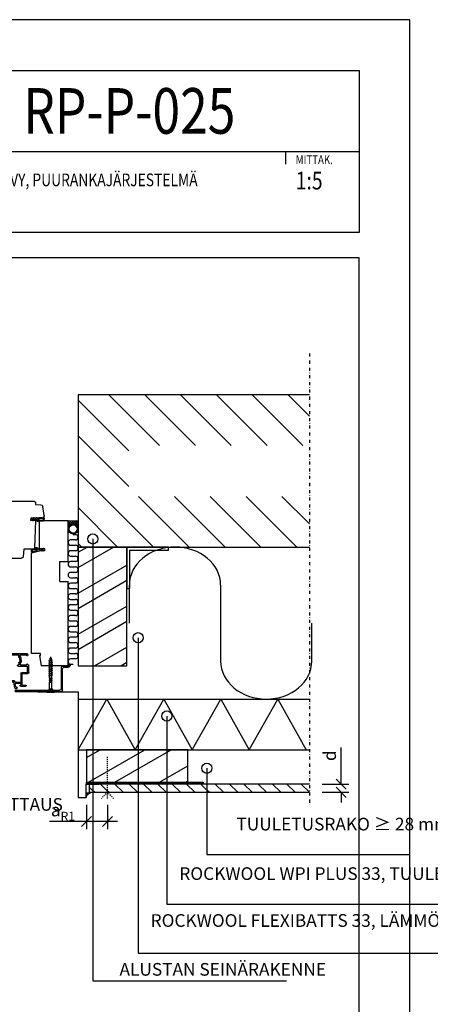
# Model space of a CAD drawing. Units: inches. Extents: x 0 to 23293, y -11880 to 6466.
# Drawn here: x 18020 to 18425, y -1714 to -743 of the extents above; entities that cross this region are included whole.
import ezdxf
from ezdxf import colors
from ezdxf.entities.mleader import LeaderData, LeaderLine
from ezdxf.enums import TextEntityAlignment as Align
from ezdxf.math import Vec2, Vec3

# ---------------------------------------------------------------- set-up
doc = ezdxf.new("R2010")
doc.units = ezdxf.units.IN
doc.header["$PDSIZE"] = 50
for name, pattern in [('KE', [2, 1, -1]), ('KEL', [2.25, 1, -1.25]), ('PKL', [7, 3, -2, 0, -2])]:
    doc.linetypes.add(name, pattern=pattern)
doc.layers.get('0').update_dxf_attribs({"color": 1, "linetype": 'CONTINUOUS'})
doc.layers.get('DEFPOINTS').update_dxf_attribs({"linetype": 'CONTINUOUS'})
for name, color, linetype in [('R-NIM', 150, 'CONTINUOUS'), ('R3-1', 6, 'CONTINUOUS'), ('R3-1KE', 6, 'KE'), ('R3-1PKL', 6, 'PKL'), ('R3-3', 4, 'CONTINUOUS'), ('R5AINE', 13, 'CONTINUOUS'), ('R5AINEK', 15, 'CONTINUOUS'), ('R5BETMUS', 135, 'CONTINUOUS'), ('R8DETMIT', 220, 'CONTINUOUS'), ('R8MERKINNAT', 240, 'CONTINUOUS')]:
    doc.layers.add(name, color=color, linetype=linetype)
doc.styles.add('RENOVATEK', font='arial.ttf', dxfattribs={"width": 0.8})
doc.dimstyles.new('RENDETMIT', dxfattribs={"dimscale": 50, "dimtxt": 2.5, "dimasz": 2, "dimexe": 1.5, "dimexo": 2.5, "dimgap": 1, "dimtad": 1, "dimdec": 0, "dimzin": 0, "dimdsep": 46, "dimtxsty": 'RENOVATEK', "dimblk1": 'OBLIQUE', "dimblk2": 'OBLIQUE', "dimsah": 1, "dimcen": 2.5, "dimdle": 2, "dimclrt": 3, "dimadec": 0, "dimazin": 0, "dimtp": 6, "dimtm": 6, "dimtfac": 1, "dimtdec": 0, "dimtofl": 0, "dimtmove": 0, "dimatfit": 3, "dimldrblk": 'OBLIQUE', "dimfxl": 1, "dimtfillclr": 256, "dimtolj": 1, "dimtzin": 0, "dimarcsym": 0})
pattern_1 = [(315, (4200, 11880), (7.071068, 7.071068), [])]

# ---------------------------------------------------------------- blocks, each defined once
blk = doc.blocks.new('detaljikehys_a4')
at = {"layer": 'R-NIM'}
blk.add_line((111, 271), (200, 271), dxfattribs=at)
for points in [[(0, 0), (210, 0), (210, 297), (0, 297)], [(200, 255), (22, 255), (22, 287), (200, 287)], [(22, 10), (200, 10), (200, 250), (22, 250)]]:
    blk.add_lwpolyline(points, close=True, dxfattribs=at)
blk.add_lwpolyline([(185.5, 271), (185.5, 268.5)], dxfattribs=at)
at = {"color": 7, "style": 'RENOVATEK', "width": 0.8}
for tag, p in [('PROJNRO', (113, 280.5)), ('PVM', (113, 272.5))]:
    blk.add_attdef(tag, p, '', height=2.5, dxfattribs=at)
at = {"color": 4, "style": 'RENOVATEK', "width": 0.8}
blk.add_attdef('DET', text='', height=9, dxfattribs=at).set_placement((133.75, 279), align=Align.MIDDLE_LEFT)
at = {"color": 2, "style": 'RENOVATEK', "width": 0.8}
for tag, p, height in [('PROJ1', (24, 263.5), 3.5), ('SIS1', (98, 264.15), 2.5), ('MK1', (187.5, 263.5), 3.5), ('SIS2', (98, 260.15), 2.5), ('PROJ2', (24, 257.5), 3.5), ('SIS3', (98, 256.04), 2.5)]:
    blk.add_attdef(tag, p, '', height=height, dxfattribs=at)
at = {"layer": 'R-NIM', "style": 'RENOVATEK', "width": 0.8}
blk.add_text('MITTAK.', height=1.75, dxfattribs=at).set_placement((187.5, 268.5))
blk = doc.blocks.new('r4iksmb1')
at = {"layer": 'R3-1'}
for p, q in [((-144.55, -18.83), (-144.55, -15.23)), ((-143.35, -20.03), (-143.35, -15.23)), ((-143, -15), (-143, -41.5)), ((-143, -15), (-60, -15)), ((-142.15, -12.83), (-141.95, -12.83)), ((-142.15, -14.03), (-141.95, -14.03)), ((-60, -23), (-60, -15)), ((-40, -23), (-40, -15)), ((-40, -15), (0, -15)), ((0, -15), (0, -43)), ((-168.35, -66.73), (-168.35, -21.83)), ((-167.15, -66.73), (-167.15, -23.03)), ((-166.85, -20.33), (-146.05, -20.33)), ((-165.65, -21.53), (-144.85, -21.53)), ((-60, -23), (-40, -23)), ((-29.53, -39.14), (-28.77, -38.03)), ((-29.5, -38), (-27.5, -38)), ((-29.5, -38), (-29.5, -43)), ((-28.77, -38.03), (-28.45, -38.05)), ((-28.45, -38.05), (-27.47, -39.52)), ((-27.5, -38), (-27.5, -43)), ((0.02, -39.2), (0.67, -38.58)), ((0.99, -38.44), (1.87, -38.4)), ((2.13, -38.47), (2.74, -38.8)), ((5.33, -38.49), (14.19, -40.01)), ((-133, -43), (-143, -41.5)), ((-133, -42), (-131, -42)), ((-131, -42), (-131, -51)), ((-31.5, -51), (-29.5, -43)), ((-31.07, -49.38), (-30.38, -46.57)), ((-30.38, -46.57), (-29.88, -45.43)), ((-30.2, -48.95), (-29.85, -47.27)), ((-29.88, -45.43), (-29.74, -44.8)), ((-29.85, -47.27), (-29.52, -46.27)), ((-29.74, -44.29), (-29.55, -43.14)), ((-29.74, -44.32), (-29.74, -44.29)), ((-29.7, -44.49), (-29.74, -44.32)), ((-29.74, -44.8), (-29.7, -44.49)), ((-29.55, -43.14), (-29.21, -42.46)), ((-29.21, -39.32), (-29.53, -39.14)), ((-29.53, -40.46), (-29.24, -40.34)), ((-29.53, -40.93), (-29.53, -40.46)), ((-29.21, -41.19), (-29.53, -40.93)), ((-29.29, -45.99), (-28.23, -45.4)), ((-29.24, -40.34), (-29.21, -39.32)), ((-29.21, -42.46), (-29.21, -41.19)), ((-28.49, -47.49), (-28.79, -49.31)), ((-27.48, -46.41), (-28.49, -47.49)), ((-28.3, -42.51), (-28.41, -43.28)), ((-28.21, -42.18), (-28.3, -42.51)), ((-28.07, -39.68), (-28.27, -39.99)), ((-28.27, -39.99), (-28.27, -40.99)), ((-28.27, -40.99), (-27.54, -41.88)), ((-27.89, -48.38), (-28.27, -50.45)), ((-27.74, -42.67), (-28.21, -42.18)), ((-27.49, -40.61), (-28.07, -39.68)), ((-27.86, -44.33), (-27.09, -44.71)), ((-27.49, -42.47), (-27.74, -42.67)), ((-27.35, -47.46), (-27.72, -47.98)), ((-27.56, -45.58), (-27.42, -45.81)), ((-27.54, -41.88), (-27.49, -42.47)), ((-27.5, -43), (0, -43)), ((-27.47, -39.52), (-27.49, -40.61)), ((-27.34, -47.45), (-26.89, -47.28)), ((-26.21, -45.89), (-27.09, -44.71)), ((0.46, -47.08), (-26.79, -47.96)), ((-26.25, -46.42), (-26.21, -45.89)), ((-0.74, -44.19), (-0.82, -44.97)), ((0, -43.37), (-0.57, -43.87)), ((-0.56, -45.46), (0.06, -45.81)), ((0.02, -43.4), (0.02, -39.2)), ((0.06, -45.81), (1.22, -46.15)), ((0.15, -44.29), (0.14, -44.51)), ((0.67, -43.83), (0.15, -44.29)), ((0.46, -47.08), (0.62, -46.88)), ((0.46, -47.08), (0.46, -51.56)), ((0.51, -47.68), (0.46, -47.08)), ((0.49, -45.02), (0.73, -45.09)), ((1.7, -48.5), (0.51, -47.68)), ((0.62, -46.88), (1.63, -47.3)), ((0.76, -39.46), (0.73, -39.51)), ((0.78, -41.96), (0.76, -39.72)), ((0.84, -43.43), (0.78, -41.96)), ((0.93, -39.34), (1.05, -39.23)), ((1.26, -44.93), (1.49, -44.48)), ((1.41, -39.11), (1.94, -39.13)), ((2.08, -43.23), (1.55, -44.37)), ((1.72, -46.97), (1.55, -46.48)), ((1.63, -47.3), (1.72, -46.97)), ((1.7, -49.49), (1.7, -48.5)), ((1.94, -39.13), (2.23, -39.47)), ((2.3, -42.29), (2.08, -43.23)), ((2.43, -44.13), (2.23, -44.83)), ((2.23, -44.83), (2.24, -44.9)), ((2.32, -40.49), (2.3, -42.29)), ((2.36, -39.82), (2.32, -40.49)), ((2.93, -42.98), (2.43, -44.13)), ((2.97, -46.34), (2.64, -47.03)), ((2.64, -47.03), (2.64, -48.3)), ((2.64, -48.3), (2.95, -48.55)), ((2.77, -45.37), (2.97, -45.36)), ((3.02, -40.14), (2.93, -42.98)), ((2.95, -48.55), (2.95, -49.02)), ((2.97, -45.36), (2.97, -46.34)), ((2.98, -39.12), (3.13, -39.7)), ((3, -51.48), (3, -40.46)), ((3.13, -39.7), (3.02, -40.14)), ((16, -47), (15.85, -41.92)), ((18, -47), (16, -47)), ((19, -48), (19, -82.75)), ((-163.3, -61.68), (-163.3, -56.88)), ((-162.1, -59.88), (-162.1, -56.88)), ((-150.8, -59.88), (-150.8, -54.78)), ((-149.8, -53.78), (-142.5, -53.78)), ((-149.6, -59.23), (-149.6, -55.28)), ((-149.3, -54.98), (-148.55, -54.98)), ((-148.55, -54.98), (-148.4, -55.13)), ((-148.25, -54.98), (-148.4, -55.13)), ((-148.25, -54.98), (-144.75, -54.98)), ((-144.75, -54.98), (-144.6, -55.13)), ((-144.45, -54.98), (-144.6, -55.13)), ((-144.45, -54.98), (-143.7, -54.98)), ((-143.4, -64.28), (-143.4, -55.28)), ((-142.2, -54.48), (-142.2, -54.08)), ((-142.2, -61.98), (-142.2, -56.08)), ((-141.7, -54.78), (-141.9, -54.78)), ((-141.7, -55.78), (-141.9, -55.78)), ((-141.2, -55.28), (-141.2, -55.28)), ((-133.2, -55.28), (-133.2, -55.28)), ((-132.7, -54.78), (-132, -54.78)), ((-132.7, -55.78), (-132.5, -55.78)), ((-132.2, -61.98), (-132.2, -56.08)), ((-131, -51), (-31.5, -51)), ((-131, -76.08), (-131, -55.78)), ((-31.14, -49.96), (-31.07, -49.38)), ((-30.93, -50.75), (-31.14, -49.96)), ((-30.02, -51.26), (-30.93, -50.75)), ((-30.43, -49.71), (-30.2, -48.95)), ((-30.26, -50.38), (-30.41, -50.06)), ((-29.86, -50.43), (-30.26, -50.38)), ((-29.06, -51.22), (-30.02, -51.26)), ((-29.17, -50.04), (-29.47, -50.31)), ((-28.79, -49.31), (-29.17, -50.04)), ((-28.27, -50.45), (-28.67, -51.01)), ((-28, -49.21), (-28, -58.48)), ((0.44, -50.02), (0.47, -48.93)), ((1.87, -51.43), (0.44, -50.02)), ((0.46, -51.56), (3, -51.48)), ((0.47, -48.93), (1.49, -49.8)), ((1.49, -49.8), (1.7, -49.49)), ((2.19, -51.45), (1.87, -51.43)), ((2.95, -50.34), (2.19, -51.45)), ((2.66, -49.15), (2.64, -50.16)), ((2.64, -50.16), (2.95, -50.34)), ((2.95, -49.02), (2.66, -49.15)), ((-165.8, -66.34), (-165.8, -66.28)), ((-165.01, -67.32), (-159.04, -68.59)), ((-164.8, -65.28), (-164.4, -65.28)), ((-164.1, -66.04), (-164.1, -65.58)), ((-163.86, -66.33), (-160.66, -67.01)), ((-161.8, -60.18), (-151.1, -60.18)), ((-161.8, -61.38), (-160.6, -61.38)), ((-160.3, -66.72), (-160.3, -61.68)), ((-159.1, -67.1), (-159.1, -61.38)), ((-159.1, -61.38), (-150.6, -61.38)), ((-158.86, -67.4), (-158.39, -67.5)), ((-149.6, -59.23), (-149.45, -59.38)), ((-149.6, -59.53), (-149.45, -59.38)), ((-149.6, -60.38), (-149.6, -59.53)), ((-142.2, -63.78), (-142.2, -64.28)), ((-140.45, -62.28), (-141.9, -62.28)), ((-139.76, -63.48), (-141.9, -63.48)), ((-139.79, -61.43), (-140.19, -62.13)), ((-137.35, -61.28), (-139.53, -61.28)), ((-139.09, -62.63), (-139.5, -63.33)), ((-137.2, -62.48), (-138.83, -62.48)), ((-137.35, -61.28), (-137.2, -61.43)), ((-137.05, -61.28), (-137.2, -61.43)), ((-137.2, -62.48), (-135.57, -62.48)), ((-137.05, -61.28), (-134.87, -61.28)), ((-135.31, -62.63), (-134.9, -63.33)), ((-134.64, -63.48), (-132.5, -63.48)), ((-134.61, -61.43), (-134.21, -62.13)), ((-133.95, -62.28), (-132.5, -62.28)), ((-132.2, -73.88), (-132.2, -63.78)), ((-37, -76), (-37, -61.18)), ((-28, -58.48), (-35.2, -59.19)), ((-158.8, -74.22), (-158.8, -68.88)), ((-151.24, -82.19), (-158.51, -74.93)), ((-157.6, -74.14), (-157.6, -68.48)), ((-153.19, -78.55), (-157.6, -74.14)), ((-150.8, -76.58), (-152.76, -78.55)), ((-150.8, -75.43), (-150.8, -76.58)), ((-149.6, -75.43), (-149.6, -75.53)), ((-149.6, -75.53), (-149.45, -75.68)), ((-149.6, -75.83), (-149.45, -75.68)), ((-149.6, -75.83), (-149.6, -76.58)), ((-149.3, -76.88), (-148.55, -76.88)), ((-148.55, -76.88), (-148.4, -76.73)), ((-148.25, -76.88), (-148.4, -76.73)), ((-148.25, -76.88), (-144.75, -76.88)), ((-144.75, -76.88), (-144.6, -76.73)), ((-144.45, -76.88), (-144.6, -76.73)), ((-144.45, -76.88), (-143.7, -76.88)), ((-143.4, -72.43), (-143.4, -76.58)), ((-142.52, -85.88), (-133.11, -76.47)), ((-142.2, -72.43), (-142.2, -76.58)), ((-141.9, -76.88), (-140.59, -76.88)), ((-138.6, -74.71), (-138.99, -74.25)), ((-136.45, -74.34), (-136.25, -73.77)), ((-133.75, -75.56), (-132.29, -74.09)), ((-132.9, -76.38), (-131.3, -76.38)), ((-150.49, -77.97), (-151.99, -79.47)), ((-151.78, -79.98), (-150.85, -79.98)), ((-151.24, -82.19), (-147.01, -86.11)), ((-150.3, -81.81), (-150.3, -80.53)), ((-150.28, -77.88), (-140.08, -77.88)), ((-142.92, -86.17), (-144.02, -86.2)), ((-143.3, -85.11), (-138.03, -79.83)), ((7, -78), (-35, -78)), ((-29, -79.5), (-29, -89.5)), ((-14.5, -78), (-27.5, -78)), ((-13.02, -83.02), (-11.8, -81.93)), ((-13, -89.5), (-13, -79.5)), ((-11.67, -81.88), (-11.2, -81.88)), ((-11, -89.92), (-11, -82.08)), ((7, -78), (7, -80)), ((7, -80), (7.72, -80)), ((7.72, -80), (7.72, -89.97)), ((16, -84), (15.79, -89.91)), ((17.75, -84), (16, -84)), ((-27.5, -91), (-14.5, -91)), ((-13.82, -90.85), (-12.04, -90.92)), ((7, -89.97), (7, -93)), ((7, -89.97), (7.72, -89.97)), ((7, -93), (14.12, -91.81))]:
    blk.add_line(p, q, dxfattribs=at)
at = {"layer": 'R3-1', "linetype": 'Continuous'}
blk.add_line((-133, -43), (-133, -42), dxfattribs=at)
at = {"layer": 'R3-1'}
for points in [[(-144, -110), (-144, -79), (-147, -79), (-147, -110)], [(-8, -110), (-8, -81), (-11, -81), (-11, -110)], [(-8, -81), (-8, -91), (4, -91), (4, -81), (-8, -81)], [(7, -110), (7, -81), (4, -81), (4, -110)]]:
    blk.add_lwpolyline(points, dxfattribs=at)
at = {"layer": 'R3-1', "linetype": 'KEL'}
blk.add_lwpolyline([(-11, -81), (-11, -78), (7, -81), (7, -78), (-11, -81)], dxfattribs=at)
at = {"layer": 'R3-1'}
for centre, radius, start, end in [((-146.05, -18.83), 1.5, 270, 0), ((-142.15, -15.23), 2.4, 90, 180), ((-142.15, -15.23), 1.2, 90, 180), ((-141.95, -13.43), 0.6, 270, 90), ((-166.85, -21.83), 1.5, 90, 180), ((-165.65, -23.03), 1.5, 90, 180), ((-144.85, -20.03), 1.5, 270, 0), ((1.01, -38.94), 0.5, 92.57864, 133.51974), ((1.89, -38.9), 0.5, 61.03042, 92.57864), ((2.49, -39.24), 0.5, 14.16142, 61.03042), ((5, -40.46), 2, 80.27759, 180), ((-29.04, -46.43), 0.5, 119.2055, 161.91626), ((-27.42, -43.43), 1, 171.53432, 243.77796), ((-27.99, -45.83), 0.5, 30.62935, 119.2055), ((-26.75, -49.21), 1.25, 91.84761, 180), ((-26.91, -48.57), 1, 144.4282, 169.48576), ((-27.85, -46.07), 0.5, 317.10277, 30.62935), ((-27.25, -46.34), 1, 290.95309, 355.4384), ((-0.32, -45.02), 0.5, 174.13072, 241.03042), ((-0.24, -44.24), 0.5, 130.94949, 174.13072), ((0.64, -44.54), 0.5, 175.8497, 252.8383), ((0.34, -43.45), 0.5, 311.25003, 2.54531), ((0.87, -44.62), 0.5, 252.8383, 320.56665), ((1.26, -39.72), 0.5, 131.60045, 180.51215), ((1.38, -39.61), 0.5, 87.1873, 131.60045), ((1.08, -46.63), 0.5, 18.15498, 73.51378), ((1.1, -44.16), 0.5, 320.56665, 335.38343), ((1.86, -39.8), 0.5, 357.05764, 40.96035), ((2.73, -44.88), 0.5, 182.52261, 274.41475), ((13.85, -41.98), 2, 1.65839, 80.27759), ((18, -48), 1, 0, 90), ((-162.7, -56.88), 0.6, 0, 180), ((-149.8, -54.78), 1, 90, 180), ((-149.3, -55.28), 0.3, 90, 180), ((-143.7, -55.28), 0.3, 0, 90), ((-142.5, -54.08), 0.3, 0, 90), ((-141.9, -54.48), 0.3, 180, 270), ((-141.9, -56.08), 0.3, 90, 180), ((-141.7, -55.28), 0.5, 360, 90), ((-141.7, -55.28), 0.5, 270, 0), ((-132.7, -55.28), 0.5, 90, 180), ((-132.7, -55.28), 0.5, 180, 270), ((-132.5, -56.08), 0.3, 0, 90), ((-132, -55.78), 1, 0, 90), ((-29.95, -49.86), 0.5, 162.92365, 204.55472), ((-29.8, -49.93), 0.5, 263.25158, 311.60045), ((-29.08, -50.72), 0.5, 272.57864, 324.81995), ((-167.75, -66.73), 0.6, 180, 0), ((-164.8, -66.28), 1, 90, 180), ((-164.8, -66.34), 1, 180, 258), ((-164.4, -65.58), 0.3, 0, 90), ((-163.8, -66.04), 0.3, 180, 258), ((-162.7, -61.68), 0.6, 180, 0), ((-161.8, -59.88), 0.3, 180, 270), ((-161.8, -61.68), 0.3, 90, 180), ((-160.6, -66.72), 0.3, 258, 0), ((-160.6, -61.68), 0.3, 0, 90), ((-158.8, -67.1), 0.3, 180, 258), ((-158.6, -68.48), 1, 360, 78), ((-151.1, -59.88), 0.3, 270, 0), ((-150.6, -60.38), 1, 270, 360), ((-142.8, -64.28), 0.6, 180, 0), ((-141.9, -61.98), 0.3, 180, 270), ((-141.9, -63.78), 0.3, 90, 180), ((-140.45, -61.98), 0.3, 270, 330), ((-139.53, -61.58), 0.3, 90, 150), ((-139.76, -63.18), 0.3, 270, 330), ((-138.83, -62.78), 0.3, 90, 150), ((-135.57, -62.78), 0.3, 30, 90), ((-134.64, -63.18), 0.3, 210, 270), ((-134.87, -61.58), 0.3, 30, 90), ((-133.95, -61.98), 0.3, 210, 270), ((-132.5, -61.98), 0.3, 270, 360), ((-132.5, -63.78), 0.3, 360, 90), ((-35, -61.18), 2, 95.64464, 180), ((-159.1, -68.88), 0.3, 0, 78), ((-157.8, -74.22), 1, 180, 225), ((-150.2, -75.48), 0.6, 0, 180), ((-149.3, -76.58), 0.3, 180, 270), ((-143.7, -76.58), 0.3, 270, 0), ((-142.8, -72.48), 0.6, 0, 180), ((-141.9, -76.58), 0.3, 180, 270), ((-140.59, -76.58), 0.3, 270, 3.37229), ((-137.2, -76.38), 3.1, 136.15064, 183.37229), ((-139.22, -74.44), 0.3, 40, 136.15064), ((-137.2, -76.38), 1.9, 137.83748, 62.16252), ((-138.83, -74.91), 0.3, 317.83748, 40), ((-136.17, -74.44), 0.3, 160, 242.16252), ((-135.97, -73.87), 0.3, 63.84936, 160), ((-137.2, -76.38), 3.1, 17.79943, 63.84936), ((-133.96, -75.34), 0.3, 197.79943, 315), ((-132.9, -76.68), 0.3, 90, 135), ((-132.5, -73.88), 0.3, 315, 0), ((-131.3, -76.08), 0.3, 270, 0), ((-35, -76), 2, 180, 270), ((-152.98, -78.34), 0.3, 225, 315), ((-151.78, -79.68), 0.3, 135, 270), ((-150.85, -81.81), 0.55, 225, 0), ((-150.85, -80.53), 0.55, 360, 90), ((-150.28, -78.18), 0.3, 90, 135), ((-142.91, -85.49), 0.55, 135, 315), ((-140.08, -78.18), 0.3, 31.96572, 90), ((-137.2, -76.38), 3.1, 211.96572, 252.20057), ((-138.24, -79.62), 0.3, 315, 72.20057), ((-27.5, -79.5), 1.5, 90, 180), ((-14.5, -79.5), 1.5, 0, 90), ((-11.67, -82.08), 0.2, 90, 131.46412), ((-11.2, -82.08), 0.2, 0, 90), ((17.75, -82.75), 1.25, 270, 0), ((-27.5, -89.5), 1.5, 180, 270), ((-14.5, -89.5), 1.5, 270, 0), ((-12, -89.92), 1, 267.72911, 0), ((13.79, -89.83), 2, 279.51077, 357.96642)]:
    blk.add_arc(centre, radius, start, end, dxfattribs=at)
for p in [(-151, -79), (-150, -79), (-150, -80), (-150, -81), (-150, -82), (-149, -79), (-149, -80), (-149, -81), (-149, -82), (-149, -83), (-148, -79), (-148, -80), (-148, -81), (-148, -82), (-148, -83), (-148, -84), (-143, -79), (-143, -80), (-143, -81), (-143, -82), (-143, -83), (-143, -84), (-142, -79), (-142, -80), (-142, -81), (-142, -82), (-142, -83), (-141, -79), (-141, -80), (-141, -81), (-141, -82), (-140, -79), (-140, -80), (-140, -81), (-139, -80)]:
    blk.add_point(p, dxfattribs=at)
blk = doc.blocks.new('r5villa2')
blk.add_lwpolyline([(0, 0.5), (0, 0.75, -1), (0.5, 0.75), (0.5, 0.25, 1), (1, 0.25), (1, 0.5)], format="xyb")
blk = doc.blocks.new('P-511200087_-_BeFIX_SK_3_5_x_35_21_4_TX15_SIDE')
for p, q in [((0, 3.4), (0, -3.4)), ((0, 3.4), (0.75, 3.4)), ((1.75, 2.1), (0.46, 3.4)), ((0.46, -3.4), (0.46, 3.4)), ((2.44, 1.71), (0.75, 3.4)), ((1.75, 2.1), (1.75, 1.18)), ((3.4, 1.15), (1.75, 2.1)), ((1.75, 1.14), (1.75, -1.09)), ((3.4, 1.15), (3.4, -1.15)), ((3.4, 1.15), (10, 1.15)), ((10, 1.15), (10, -1.15)), ((10, 1.03), (13.3, -1.32)), ((11.41, 1.05), (10.02, 1.05)), ((11.41, 1.05), (11.57, 1.32)), ((11.57, 1.32), (14, -0.41)), ((13.4, 1.05), (12.01, 1.05)), ((13.4, 1.05), (13.56, 1.32)), ((13.56, 1.32), (14, 1.01)), ((14, -1.05), (14, 1.05)), ((14, 1.05), (15.9, 1.05)), ((17.15, -1.75), (16.1, 1.75)), ((19.25, -1.75), (18.2, 1.75)), ((21.35, -1.75), (20.3, 1.75)), ((23.45, -1.75), (22.4, 1.75)), ((25.55, -1.75), (24.5, 1.75)), ((27.65, -1.75), (26.6, 1.75)), ((29.75, -1.75), (28.7, 1.75)), ((31.74, -1.52), (30.8, 1.75)), ((33.61, -0.71), (33.16, 0.88)), ((0, -3.4), (0.75, -3.4)), ((1.75, -2.1), (0.46, -3.4)), ((2.44, -1.71), (0.75, -3.4)), ((1.75, -1.14), (1.75, -2.1)), ((3.4, -1.15), (1.75, -2.1)), ((3.4, -1.15), (10, -1.15)), ((10, -0.39), (11.31, -1.32)), ((10, -1.05), (10.87, -1.05)), ((11.47, -1.05), (11.31, -1.32)), ((11.47, -1.05), (12.86, -1.05)), ((13.46, -1.05), (13.3, -1.32)), ((13.46, -1.05), (14, -1.05)), ((14, -1.05), (15.9, -1.05))]:
    blk.add_line(p, q)
for points in [[(2.44, 0.96, 0), (0.46, 1.61, 0)], [(2.44, 0.96, 0), (0.46, 1.48, 0)], [(13.46, -1.05, 0), (10, 1.06, 0)], [(13.3, -1.32, 0), (10, 0.7, 0)], [(14, -0.54, 0), (11.41, 1.05, 0)], [(14, -0.16, 0), (11.57, 1.32, 0)], [(14, 0.68, 0), (13.39, 1.05, 0)], [(14, 1.05, 0), (13.56, 1.32, 0)], [(16.1, 1.75, 0), (15.9, 1.05, 0)], [(15.9, 1.05, 0), (17.15, -1.75, 0)], [(16.1, 1.75, 0), (17.36, -1.05, 0)], [(16.42, 1.05, 0), (18, 1.05, 0)], [(18.2, 1.75, 0), (18, 1.05, 0)], [(18, 1.05, 0), (19.25, -1.75, 0)], [(18.2, 1.75, 0), (19.46, -1.05, 0)], [(18.52, 1.05, 0), (20.1, 1.05, 0)], [(20.3, 1.75, 0), (20.1, 1.05, 0)], [(20.1, 1.05, 0), (21.35, -1.75, 0)], [(20.3, 1.75, 0), (21.56, -1.05, 0)], [(20.62, 1.05, 0), (22.2, 1.05, 0)], [(22.4, 1.75, 0), (22.2, 1.05, 0)], [(22.2, 1.05, 0), (23.45, -1.75, 0)], [(22.4, 1.75, 0), (23.66, -1.05, 0)], [(22.72, 1.05, 0), (24.3, 1.05, 0)], [(24.5, 1.75, 0), (24.3, 1.05, 0)], [(24.3, 1.05, 0), (25.55, -1.75, 0)], [(24.5, 1.75, 0), (25.76, -1.05, 0)], [(24.82, 1.05, 0), (26.4, 1.05, 0)], [(26.6, 1.75, 0), (26.4, 1.05, 0)], [(26.4, 1.05, 0), (27.65, -1.75, 0)], [(26.6, 1.75, 0), (27.86, -1.05, 0)], [(26.92, 1.05, 0), (28.5, 1.05, 0)], [(28.7, 1.75, 0), (28.5, 1.05, 0)], [(28.5, 1.05, 0), (29.75, -1.75, 0)], [(28.7, 1.75, 0), (29.96, -1.05, 0)], [(29.02, 1.05, 0), (30.6, 1.05, 0)], [(30.8, 1.75, 0), (30.6, 1.05, 0)], [(30.6, 1.05, 0), (31.74, -1.52, 0)], [(30.8, 1.75, 0), (31.95, -0.82, 0)], [(33.06, 0.52, 0), (31.12, 1.04, 0)], [(33.16, 0.88, 0), (33.06, 0.52, 0)], [(33.06, 0.52, 0), (33.61, -0.71, 0)], [(33.16, 0.88, 0), (33.71, -0.35, 0)], [(35, 0, 0), (33.36, 0.44, 0)], [(35, 0, 0), (33.71, -0.35, 0)], [(2.44, -0.91, 0), (0.46, -1.43, 0)], [(2.44, -0.91, 0), (0.46, -1.56, 0)], [(11.47, -1.05, 0), (10, -0.15, 0)], [(11.31, -1.32, 0), (10, -0.52, 0)], [(15.9, -1.05, 0), (16.84, -1.05, 0)], [(17.15, -1.75, 0), (17.36, -1.05, 0)], [(17.36, -1.05, 0), (18, -1.05, 0)], [(18, -1.05, 0), (18.94, -1.05, 0)], [(19.25, -1.75, 0), (19.46, -1.05, 0)], [(19.46, -1.05, 0), (20.1, -1.05, 0)], [(20.1, -1.05, 0), (21.04, -1.05, 0)], [(21.35, -1.75, 0), (21.56, -1.05, 0)], [(21.56, -1.05, 0), (22.2, -1.05, 0)], [(22.2, -1.05, 0), (23.14, -1.05, 0)], [(23.45, -1.75, 0), (23.66, -1.05, 0)], [(23.66, -1.05, 0), (24.3, -1.05, 0)], [(24.3, -1.05, 0), (25.24, -1.05, 0)], [(25.55, -1.75, 0), (25.76, -1.05, 0)], [(25.76, -1.05, 0), (26.4, -1.05, 0)], [(26.4, -1.05, 0), (27.34, -1.05, 0)], [(27.65, -1.75, 0), (27.86, -1.05, 0)], [(27.86, -1.05, 0), (28.5, -1.05, 0)], [(28.54, -1.05, 0), (29.44, -1.05, 0)], [(29.75, -1.75, 0), (29.96, -1.05, 0)], [(29.96, -1.05, 0), (31.1, -1.05, 0)], [(31.49, -0.95, 0), (31.1, -1.05, 0)], [(31.74, -1.52, 0), (31.95, -0.82, 0)], [(33.48, -0.41, 0), (31.95, -0.82, 0)], [(33.61, -0.71, 0), (33.71, -0.35, 0)]]:
    blk.add_polyline3d(points)
blk = doc.blocks.new('r5villak')
at = {"layer": 'R5AINE'}
for p, q in [((0, 0), (0.5, 1)), ((0.5, 1), (1, 0))]:
    blk.add_line(p, q, dxfattribs=at)
blk = doc.blocks.new('_Small')
at = {"color": 0, "linetype": 'ByBlock', "lineweight": -2}
blk.add_circle((0, 0), 0.25, dxfattribs=at)
blk = doc.blocks.new('_OBLIQUE')
at = {"color": 0, "linetype": 'ByBlock'}
blk.add_line((-0.5, -0.5), (0.5, 0.5), dxfattribs=at)
blk = doc.blocks.new('*D75')
at = {"layer": 'DEFPOINTS', "color": 0, "transparency": 16777216}
for p in [(18086.21, -1504.76), (18106.81, -1504.76), (18086.21, -1533.57)]:
    blk.add_point(p, dxfattribs=at)
at = {"layer": 'R8DETMIT', "color": 0, "lineweight": -2, "transparency": 16777216}
for p, q in [((18086.21, -1517.26), (18086.21, -1541.07)), ((18106.81, -1517.26), (18106.81, -1541.07)), ((18086.21, -1533.57), (18049.62, -1533.57)), ((18116.81, -1533.57), (18086.21, -1533.57))]:
    blk.add_line(p, q, dxfattribs=at)
at = {"layer": 'R8DETMIT', "color": 0, "lineweight": -2, "transparency": 16777216, "xscale": 10, "yscale": 10, "zscale": 10, "rotation": 180}
blk.add_blockref('_OBLIQUE', (18086.21, -1533.57), dxfattribs=at)
at = {"layer": 'R8DETMIT', "color": 0, "lineweight": -2, "transparency": 16777216, "xscale": 10, "yscale": 10, "zscale": 10}
blk.add_blockref('_OBLIQUE', (18106.81, -1533.57), dxfattribs=at)
at = {"layer": 'R8DETMIT', "color": 3, "transparency": 16777216, "insert": (18062.91, -1522.21), "char_height": 12.5, "attachment_point": 5, "style": 'RENOVATEK'}
blk.add_mtext('\\A1;a{\\H0.7x;\\S^ R1;}', dxfattribs=at)
blk = doc.blocks.new('*D93')
at = {"layer": 'DEFPOINTS', "color": 0, "transparency": 16777216}
for p in [(18305.94, -1496.76), (18305.94, -1504.76), (18337.31, -1496.76)]:
    blk.add_point(p, dxfattribs=at)
at = {"layer": 'R8DETMIT', "color": 0, "lineweight": -2, "transparency": 16777216}
for p, q in [((18337.31, -1496.76), (18337.31, -1460.48)), ((18318.44, -1496.76), (18344.81, -1496.76)), ((18318.44, -1504.76), (18344.81, -1504.76)), ((18337.31, -1504.76), (18337.31, -1514.76))]:
    blk.add_line(p, q, dxfattribs=at)
at = {"layer": 'R8DETMIT', "color": 0, "lineweight": -2, "transparency": 16777216, "xscale": 10, "yscale": 10, "zscale": 10}
for p, rotation in [((18337.31, -1496.76), 270), ((18337.31, -1504.76), 90)]:
    blk.add_blockref('_OBLIQUE', p, dxfattribs=dict(at, rotation=rotation))
at = {"layer": 'R8DETMIT', "color": 3, "transparency": 16777216, "insert": (18325.96, -1468.62), "char_height": 12.5, "attachment_point": 5, "rotation": 90, "style": 'RENOVATEK'}
blk.add_mtext('\\A1;d', dxfattribs=at)

msp = doc.modelspace()

# ---------------------------------------------------------------- hatches: boundary and pattern name
at = {"layer": 'R5AINE'}
h = msp.add_hatch(dxfattribs=at)
h.set_pattern_fill('VINO45', color=256, scale=0.25, angle=-90)
h.set_pattern_definition([(315, (19303.411, 5929.816), (17.67767, 17.67767), [])])
h.paths.add_polyline_path([(18305.94, -1162.76), (18305.94, -1112.76), (18077.94, -1112.76), (18077.94, -1262.76), (18305.94, -1262.76), (18305.94, -1212.76), (18127.94, -1212.76), (18127.94, -1162.76)])
h = msp.add_hatch(dxfattribs=at)
h.set_pattern_fill('ANSI37', color=256, scale=0.5, style=0)
h.set_pattern_definition([(45, (-123719.1825, -20202.004), (-1.122532015, 1.122532015), []), (135, (-123719.1825, -20202.004), (-1.122532015, -1.122532015), [])])
h.paths.add_polyline_path([(18077.94, -1236.9), (18067.94, -1236.9), (18067.94, -1244.93, -1), (18077.94, -1244.93)])
h = msp.add_hatch(dxfattribs=at)
h.set_pattern_fill('PUU', color=256)
h.set_pattern_definition([(30, (0, 0), (-17.5, 30.31089), []), (30, (0, 15), (-17.5, 30.31089), [])])
h.paths.add_polyline_path([(18125.94, -1262.76), (18077.94, -1262.76), (18077.94, -1379.9), (18125.94, -1379.9)])
h = msp.add_hatch(dxfattribs=at)
h.set_pattern_fill('PUU', color=256)
h.set_pattern_definition([(30, (3924.197, 6033.926), (-17.5, 30.31089), []), (30, (3924.197, 6048.926), (-17.5, 30.31089), [])])
h.paths.add_polyline_path([(18118.21, -1462.76), (18186.21, -1462.76), (18186.21, -1494.76), (18086.21, -1494.76), (18086.21, -1462.76)])
h = msp.add_hatch(dxfattribs=at)
h.set_pattern_fill('PYSTYV', color=256, scale=0.01)
h.set_pattern_definition([(90, (-246.4791, 5858.4478), (-1, 6e-17), [])])
h.paths.add_polyline_path([(18201.21, -1496.76), (18086.21, -1496.76), (18086.21, -1494.76), (18201.21, -1494.76)])
h = msp.add_hatch(dxfattribs=at)
h.set_pattern_fill('VINO45', color=256, scale=0.1, angle=-90)
h.set_pattern_definition(pattern_1)
h.paths.add_polyline_path([(18092.36, -1496.76), (18088.72, -1496.76), (18088.72, -1504.76), (18092.36, -1504.76)])
h = msp.add_hatch(dxfattribs=at)
h.set_pattern_fill('VINO45', color=256, scale=0.1, angle=-90)
h.set_pattern_definition(pattern_1)
h.paths.add_polyline_path([(18106.81, -1504.76), (18106.81, -1496.76), (18092.36, -1496.76), (18092.36, -1504.76)])
h = msp.add_hatch(dxfattribs=at)
h.set_pattern_fill('VINO45', color=256, scale=0.1, angle=-90)
h.set_pattern_definition(pattern_1)
h.paths.add_polyline_path([(18137.13, -1504.76), (18137.13, -1496.76), (18106.81, -1496.76), (18106.81, -1504.76)])
h = msp.add_hatch(dxfattribs=at)
h.set_pattern_fill('VINO45', color=256, scale=0.1, angle=-90)
h.set_pattern_definition(pattern_1)
h.paths.add_polyline_path([(18165.45, -1504.76), (18165.45, -1496.76), (18137.13, -1496.76), (18137.13, -1504.76)])
h = msp.add_hatch(dxfattribs=at)
h.set_pattern_fill('VINO45', color=256, scale=0.1, angle=-90)
h.set_pattern_definition(pattern_1)
h.paths.add_polyline_path([(18204.87, -1504.76), (18204.87, -1496.76), (18165.45, -1496.76), (18165.45, -1504.76)])
h = msp.add_hatch(dxfattribs=at)
h.set_pattern_fill('VINO45', color=256, scale=0.1, angle=-90)
h.set_pattern_definition(pattern_1)
h.paths.add_polyline_path([(18305.94, -1504.76), (18305.94, -1496.76), (18204.87, -1496.76), (18204.87, -1504.76)])
at = {"layer": 'R5BETMUS'}
h = msp.add_hatch(color=256, dxfattribs=at)
h.dxf.hatch_style = 1
h.paths.add_polyline_path([(18085.71, -1509.76), (18085.71, -1504.76), (18085.94, -1504.76), (18090.71, -1504.76, 0.256986)])

# ---------------------------------------------------------------- linework, layer by layer
at = {"layer": 'R3-1'}
for points in [[(18125.94, -1262.76), (18077.94, -1262.76), (18077.94, -1379.9), (18125.94, -1379.9), (18125.94, -1262.76)], [(18128.94, -1303.76), (18128.94, -1265.76), (18166.94, -1265.76), (18166.94, -1262.76), (18125.94, -1262.76), (18125.94, -1303.76), (18128.94, -1303.76)], [(18077.94, -1412.76), (18305.94, -1412.76)], [(18077.94, -1462.76), (18305.94, -1462.76)], [(18305.94, -1496.76), (18088.72, -1496.76), (18088.72, -1504.76), (18305.94, -1504.76)]]:
    msp.add_lwpolyline(points, dxfattribs=at)
msp.add_lwpolyline([(18186.21, -1462.76), (18086.21, -1462.76), (18086.21, -1494.76), (18186.21, -1494.76)], close=True, dxfattribs=at)
msp.add_lwpolyline([(18085.71, -1509.76, -0.256986), (18090.71, -1504.76)], format="xyb", dxfattribs=at)
at = {"layer": 'R3-1KE'}
for points in [[(18106.81, -1510.78), (18106.81, -1469.76)], [(18112.82, -1510.78), (18106.81, -1504.76), (18100.79, -1510.78)]]:
    msp.add_lwpolyline(points, dxfattribs=at)
at = {"layer": 'R3-1PKL'}
msp.add_line((18305.94, -1071.78), (18305.94, -1517.91), dxfattribs=at)
at = {"layer": 'R3-3'}
for points in [[(18305.94, -1112.76), (18077.94, -1112.76), (18077.94, -1262.76), (18305.94, -1262.76)], [(18038.01, -1405.53), (18038.01, -1405.53), (18077.89, -1405.53), (18077.89, -1509.76), (18085.71, -1509.76), (18085.71, -1496.61), (18098.5, -1496.61)]]:
    msp.add_lwpolyline(points, dxfattribs=at)
at = {"layer": 'R5AINE'}
msp.add_lwpolyline([(18067.94, -1236.9), (18077.94, -1236.9)], dxfattribs=at)
msp.add_lwpolyline([(18067.94, -1236.9), (18077.94, -1236.9)], dxfattribs=at)
for radius in [5, 4]:
    msp.add_circle((18072.94, -1244.93), radius, dxfattribs=at)
at = {"layer": 'R5AINEK'}
msp.add_lwpolyline([(18201.21, -1496.76), (18086.21, -1496.76), (18086.21, -1494.76), (18201.21, -1494.76)], close=True, dxfattribs=at)

# ---------------------------------------------------------------- block references
at = {"rotation": 89.99999999999999}
msp.add_blockref('P-511200087_-_BeFIX_SK_3_5_x_35_21_4_TX15_SIDE', (18050.78, -1405.98), dxfattribs=at)
at = {"layer": 'R-NIM'}
ref = msp.add_blockref('detaljikehys_a4', (17355, -2227.5), dxfattribs=dict(at, xscale=5, yscale=5, zscale=5))
ref.add_attrib('DET', 'RP-P-025', dxfattribs={"layer": '0', "color": 4, "height": 45, "style": 'RENOVATEK', "width": 0.8}).set_placement((18023.75, -832.5), align=Align.MIDDLE_LEFT)
ref.add_attrib('SIS1', 'ROCKPANEL-JULKISIVULEVY, PUURANKAJÄRJESTELMÄ', (17845, -906.76), dxfattribs={"layer": '0', "color": 2, "height": 12.5, "style": 'RENOVATEK', "width": 0.8})
ref.add_attrib('MK1', '1:5', (18292.5, -910), dxfattribs={"layer": '0', "color": 2, "height": 17.5, "style": 'RENOVATEK', "width": 0.8})
at = {"layer": 'R3-1', "xscale": -1, "rotation": 270}
msp.add_blockref('r4iksmb1', (18082.94, -1236.9), dxfattribs=at)
at = {"layer": 'R5AINE', "xscale": 10.6666667, "yscale": 10, "zscale": 10.6666667, "rotation": 270}
for p in [(18067.94, -1250.4), (18067.94, -1261.07), (18067.94, -1271.74), (18067.94, -1282.4), (18067.94, -1293.07), (18067.94, -1303.74), (18067.94, -1314.4), (18067.94, -1325.07), (18067.94, -1335.74), (18067.94, -1346.4), (18067.94, -1357.07), (18067.94, -1367.74)]:
    msp.add_blockref('r5villa2', p, dxfattribs=at)
at = {"layer": 'R5AINE'}
for name, p, xscale, yscale, zscale in [('r5villa2', (18128.44, -1412.76), 180, 150, 180), ('r5villak', (18077.94, -1462.76), 56.25, 50, 56.25), ('r5villak', (18134.19, -1462.76), 56.25, 50, 56.25), ('r5villak', (18190.44, -1462.76), 56.25, 50, 56.25), ('r5villak', (18246.69, -1462.76), 56.25, 50, 56.25)]:
    msp.add_blockref(name, p, dxfattribs=dict(at, xscale=xscale, yscale=yscale, zscale=zscale))

# ---------------------------------------------------------------- dimensions: what is measured, and where the dimension line sits
at = {"layer": 'R8DETMIT'}
dim = msp.add_linear_dim(base=(18337.31, -1496.76), p1=(18305.94, -1504.76), p2=(18305.94, -1496.76), angle=90, text='d', dimstyle='RENDETMIT', override={"dimscale": 5}, dxfattribs=at)
dim.commit()
dim.dimension.update_dxf_attribs({"geometry": '*D93', "text_midpoint": (18325.96, -1468.62)})
dim = msp.add_linear_dim(base=(18086.21, -1533.57), p1=(18106.81, -1504.76), p2=(18086.21, -1504.76), text='a{\\H0.7x;\\S^ R1;}', dimstyle='RENDETMIT', override={"dimscale": 5, "dimtxt": 2.5}, dxfattribs=at)
dim.commit()
dim.dimension.update_dxf_attribs({"geometry": '*D75', "text_midpoint": (18062.91, -1522.21)})

# ---------------------------------------------------------------- leaders
at = {"layer": 'R8MERKINNAT'}
ml = msp.add_multileader_mtext('Standard', dxfattribs=at)
ml.set_content('ALUSTAN SEINÄRAKENNE', color=256, style='RENOVATEK')
ml.set_leader_properties(color=256)
ml.set_arrow_properties(name='SMALL')
ml.build(insert=Vec2(0, 0))
ml.multileader.update_dxf_attribs({"text_left_attachment_type": 5, "text_right_attachment_type": 5, "dogleg_length": 0.36, "arrow_head_size": 20, "scale": 5})
ctx = ml.context
ctx.base_point, ctx.scale, ctx.char_height, ctx.arrow_head_size, ctx.landing_gap_size, ctx.plane_origin = Vec3(18108.73, -1690.7), 5, 12.5, 20, 10, Vec3(17934.24, -1628.2)
ctx.left_attachment, ctx.right_attachment = 5, 5
notes = []
notes.append((ctx, [(0, (1, 1, 0), (18092.36, -1690.7), (1, 0), 16.36, [(0, [(18092.36, -1254.82)], 0, [])])]))
ctx.mtext.insert, ctx.mtext.flow_direction = Vec3(18118.73, -1673.18), 5
ml = msp.add_multileader_mtext('Standard', dxfattribs=at)
ml.set_content('ROCKWOOL FLEXIBATTS 33, LÄMMÖNERISTE', color=256, style='RENOVATEK')
ml.set_leader_properties(color=256)
ml.set_arrow_properties(name='SMALL')
ml.build(insert=Vec2(0, 0))
ml.multileader.update_dxf_attribs({"text_left_attachment_type": 5, "text_right_attachment_type": 5, "dogleg_length": 0.36, "arrow_head_size": 20, "scale": 5})
ctx = ml.context
ctx.base_point, ctx.scale, ctx.char_height, ctx.arrow_head_size, ctx.landing_gap_size, ctx.plane_origin = Vec3(18139.41, -1663.55), 5, 12.5, 20, 10, Vec3(17962.64, -1646.24)
ctx.left_attachment, ctx.right_attachment = 5, 5
notes.append((ctx, [(0, (1, 1, 0), (18137.13, -1663.55), (1, 0), 2.28, [(0, [(18137.13, -1352.19)], 0, [])])]))
ctx.mtext.insert, ctx.mtext.width, ctx.mtext.flow_direction = Vec3(18149.41, -1624.98), 211.2713, 5
ml = msp.add_multileader_mtext('Standard', dxfattribs=at)
ml.set_content('ROCKWOOL WPI PLUS 33, TUULENSUOJAERISTE', color=256, style='RENOVATEK')
ml.set_leader_properties(color=256)
ml.set_arrow_properties(name='SMALL')
ml.build(insert=Vec2(0, 0))
ml.multileader.update_dxf_attribs({"text_left_attachment_type": 5, "text_right_attachment_type": 5, "dogleg_length": 0.36, "arrow_head_size": 20, "scale": 5})
ctx = ml.context
ctx.base_point, ctx.scale, ctx.char_height, ctx.arrow_head_size, ctx.landing_gap_size, ctx.plane_origin = Vec3(18167.73, -1615), 5, 12.5, 20, 10, Vec3(17990.96, -1594.55)
ctx.left_attachment, ctx.right_attachment = 5, 5
notes.append((ctx, [(0, (1, 1, 0), (18165.45, -1615), (1, 0), 2.28, [(0, [(18165.45, -1429.47)], 0, [])])]))
ctx.mtext.insert, ctx.mtext.width, ctx.mtext.flow_direction = Vec3(18177.73, -1578.72), 189.0225, 5
ml = msp.add_multileader_mtext('Standard', dxfattribs=at)
ml.set_content('TUULETUSRAKO ≥ 28 mm', color=256, style='RENOVATEK')
ml.set_leader_properties(color=256)
ml.set_arrow_properties(name='SMALL')
ml.build(insert=Vec2(0, 0))
ml.multileader.update_dxf_attribs({"text_left_attachment_type": 5, "text_right_attachment_type": 5, "dogleg_length": 0.36, "arrow_head_size": 20, "scale": 5})
ctx = ml.context
ctx.base_point, ctx.scale, ctx.char_height, ctx.arrow_head_size, ctx.landing_gap_size, ctx.plane_origin = Vec3(18224.01, -1565.99), 5, 12.5, 20, 10, Vec3(18026.91, -1565.99)
ctx.left_attachment, ctx.right_attachment = 5, 5
notes.append((ctx, [(0, (1, 1, 0), (18204.87, -1565.99), (1, 0), 19.14, [(0, [(18204.87, -1481.07)], 0, [])])]))
ctx.mtext.insert, ctx.mtext.width, ctx.mtext.flow_direction = Vec3(18234.01, -1529.88), 102.7214, 5
ml = msp.add_multileader_mtext('Standard', dxfattribs=at)
ml.set_content('ELASTINEN SÄÄNKESTÄVÄ KITTAUS\\PTARVITTAESSA', color=256, style='RENOVATEK')
ml.set_leader_properties(color=256)
ml.build(insert=Vec2(0, 0))
ml.multileader.update_dxf_attribs({"text_left_attachment_type": 5, "text_right_attachment_type": 5, "dogleg_length": 0.36, "arrow_head_size": 20, "scale": 5})
ctx = ml.context
ctx.base_point, ctx.scale, ctx.char_height, ctx.arrow_head_size, ctx.landing_gap_size, ctx.plane_origin = Vec3(17770.97, -1548.99), 5, 12.5, 20, 10, Vec3(17602.21, -1549.41)
ctx.left_attachment, ctx.right_attachment = 5, 5
notes.append((ctx, [(0, (1, 1, 0), (17748.31, -1548.99), (1, 0), 22.66, [(0, [(17730.47, -1508.54)], 0, [])])]))
ctx.mtext.insert, ctx.mtext.flow_direction = Vec3(17780.97, -1510.43), 5
for ctx, leaders in notes:
    for number, flags, end, landing, length, lines in leaders:
        leader = LeaderData()
        leader.index, (leader.has_last_leader_line, leader.has_dogleg_vector, leader.attachment_direction) = number, flags
        leader.last_leader_point, leader.dogleg_vector, leader.dogleg_length = Vec3(end), Vec3(landing), length
        for number, points, colour, breaks in lines:
            line = LeaderLine()
            line.index, line.vertices, line.color, line.breaks = number, Vec3.list(points), colors.encode_raw_color(colour), breaks
            leader.lines.append(line)
        ctx.leaders.append(leader)

doc.saveas('drawing.dxf')
